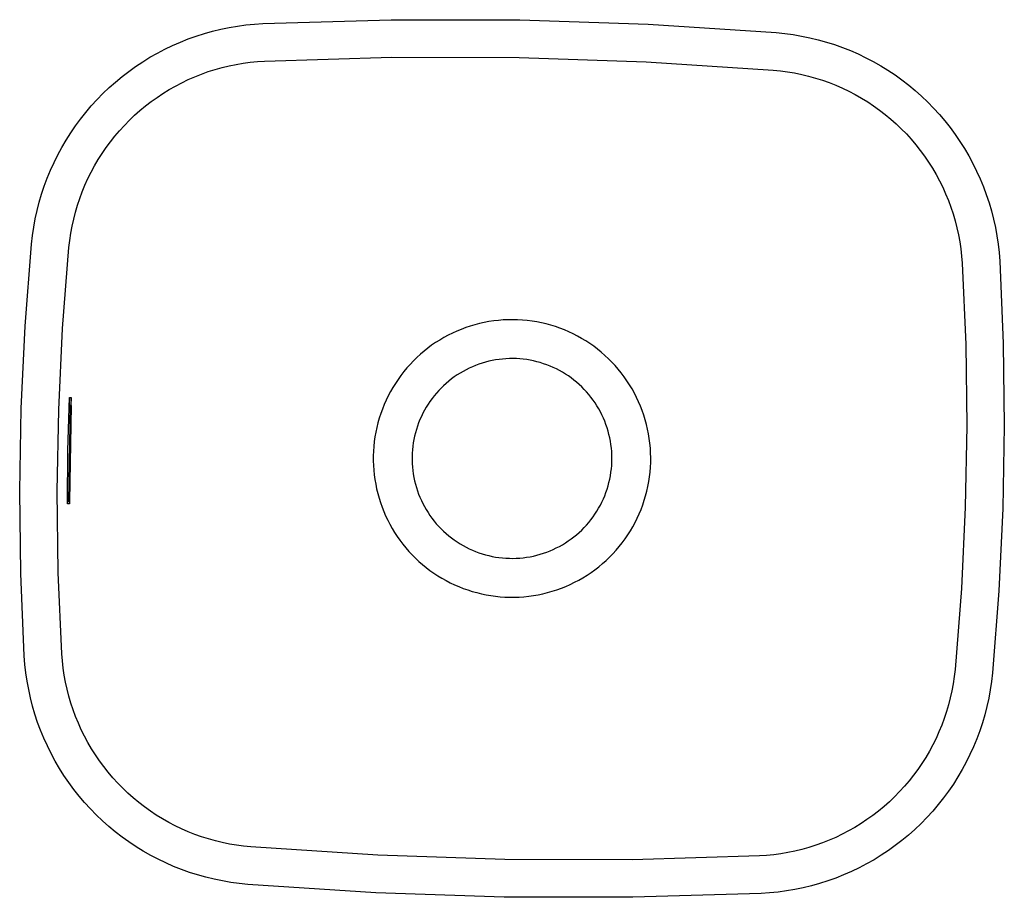
# Model space of a CAD drawing. Units: millimetres. Extents: x -547 to 585, y -521 to 316.
# Drawn here: x 141 to 585, y -521 to -126 of the extents above; entities that cross this region are included whole.
import ezdxf

# ---------------------------------------------------------------- set-up
doc = ezdxf.new("R2010")
doc.units = ezdxf.units.MM
doc.header["$MEASUREMENT"] = 0
doc.layers.add('Default', color=7, linetype='Continuous', true_color=0x000000)

msp = doc.modelspace()

# ---------------------------------------------------------------- linework, layer by layer
at = {"layer": 'Default', "color": 7, "true_color": 0xffffff}
for p, q in [((239.12, -128.8), (242.92, -128.3)), ((242.92, -128.3), (246.73, -127.92)), ((246.73, -127.92), (250.55, -127.68)), ((250.55, -127.68), (308.39, -125.94)), ((308.39, -125.94), (366.25, -126.04)), ((366.25, -126.04), (424.08, -127.98)), ((424.08, -127.98), (481.82, -131.76)), ((220.54, -133.31), (224.19, -132.15)), ((224.19, -132.15), (227.88, -131.12)), ((227.88, -131.12), (231.6, -130.22)), ((231.6, -130.22), (235.35, -129.45)), ((235.35, -129.45), (239.12, -128.8)), ((481.82, -131.76), (485.63, -132.13)), ((485.63, -132.13), (489.43, -132.64)), ((489.43, -132.64), (493.2, -133.29)), ((209.87, -137.54), (213.38, -136.01)), ((213.38, -136.01), (216.93, -134.6)), ((216.93, -134.6), (220.54, -133.31)), ((493.2, -133.29), (496.95, -134.06)), ((496.95, -134.06), (500.67, -134.96)), ((500.67, -134.96), (504.36, -136)), ((504.36, -136), (508.01, -137.16)), ((508.01, -137.16), (511.61, -138.45)), ((199.7, -142.87), (203.02, -140.98)), ((203.02, -140.98), (206.42, -139.2)), ((206.42, -139.2), (209.87, -137.54)), ((511.61, -138.45), (515.17, -139.86)), ((515.17, -139.86), (518.68, -141.39)), ((518.68, -141.39), (522.13, -143.05)), ((193.25, -147), (196.44, -144.88)), ((196.44, -144.88), (199.7, -142.87)), ((235.3, -146.74), (238.47, -146.08)), ((238.47, -146.08), (241.66, -145.54)), ((241.66, -145.54), (244.87, -145.11)), ((244.87, -145.11), (248.1, -144.79)), ((248.1, -144.79), (251.33, -144.59)), ((251.33, -144.59), (308.63, -142.86)), ((308.63, -142.86), (365.95, -142.96)), ((365.95, -142.96), (423.25, -144.89)), ((423.25, -144.89), (480.45, -148.63)), ((522.13, -143.05), (525.52, -144.83)), ((525.52, -144.83), (528.85, -146.72)), ((187.1, -151.57), (190.14, -149.23)), ((190.14, -149.23), (193.25, -147)), ((219.89, -151.63), (222.9, -150.44)), ((222.9, -150.44), (225.95, -149.35)), ((225.95, -149.35), (229.04, -148.37)), ((229.04, -148.37), (232.15, -147.5)), ((232.15, -147.5), (235.3, -146.74)), ((480.45, -148.63), (483.67, -148.95)), ((483.67, -148.95), (486.88, -149.38)), ((486.88, -149.38), (490.07, -149.92)), ((490.07, -149.92), (493.25, -150.58)), ((493.25, -150.58), (496.39, -151.34)), ((528.85, -146.72), (532.11, -148.73)), ((532.11, -148.73), (535.3, -150.85)), ((181.29, -156.55), (184.16, -154.01)), ((184.16, -154.01), (187.1, -151.57)), ((211.14, -155.83), (214, -154.33)), ((214, -154.33), (216.92, -152.93)), ((216.92, -152.93), (219.89, -151.63)), ((496.39, -151.34), (499.51, -152.21)), ((499.51, -152.21), (502.59, -153.2)), ((502.59, -153.2), (505.64, -154.28)), ((505.64, -154.28), (508.65, -155.48)), ((535.3, -150.85), (538.41, -153.09)), ((538.41, -153.09), (541.44, -155.42)), ((175.84, -161.93), (178.52, -159.19)), ((178.52, -159.19), (181.29, -156.55)), ((202.87, -160.93), (205.56, -159.13)), ((205.56, -159.13), (208.32, -157.43)), ((208.32, -157.43), (211.14, -155.83)), ((508.65, -155.48), (511.62, -156.78)), ((511.62, -156.78), (514.54, -158.18)), ((514.54, -158.18), (517.41, -159.68)), ((541.44, -155.42), (544.39, -157.87)), ((544.39, -157.87), (547.25, -160.41)), ((173.26, -164.76), (175.84, -161.93)), ((197.67, -164.79), (200.24, -162.81)), ((200.24, -162.81), (202.87, -160.93)), ((517.41, -159.68), (520.22, -161.29)), ((520.22, -161.29), (522.98, -162.98)), ((522.98, -162.98), (525.67, -164.78)), ((547.25, -160.41), (550.02, -163.06)), ((550.02, -163.06), (552.69, -165.79)), ((168.41, -170.68), (170.78, -167.68)), ((170.78, -167.68), (173.26, -164.76)), ((192.76, -169.01), (195.18, -166.85)), ((195.18, -166.85), (197.67, -164.79)), ((525.67, -164.78), (528.3, -166.67)), ((528.3, -166.67), (530.87, -168.64)), ((552.69, -165.79), (555.27, -168.62)), ((166.14, -173.76), (168.41, -170.68)), ((188.15, -173.55), (190.41, -171.24)), ((190.41, -171.24), (192.76, -169.01)), ((530.87, -168.64), (533.36, -170.71)), ((533.36, -170.71), (535.78, -172.86)), ((535.78, -172.86), (538.12, -175.1)), ((555.27, -168.62), (557.75, -171.54)), ((557.75, -171.54), (560.13, -174.54)), ((161.93, -180.15), (163.98, -176.92)), ((163.98, -176.92), (166.14, -173.76)), ((183.87, -178.41), (185.97, -175.95)), ((185.97, -175.95), (188.15, -173.55)), ((538.12, -175.1), (540.39, -177.41)), ((560.13, -174.54), (562.4, -177.63)), ((159.99, -183.46), (161.93, -180.15)), ((179.94, -183.56), (181.86, -180.95)), ((181.86, -180.95), (183.87, -178.41)), ((540.39, -177.41), (542.57, -179.81)), ((542.57, -179.81), (544.66, -182.27)), ((562.4, -177.63), (564.56, -180.79)), ((564.56, -180.79), (566.61, -184.02)), ((158.17, -186.83), (159.99, -183.46)), ((176.38, -188.97), (178.11, -186.23)), ((178.11, -186.23), (179.94, -183.56)), ((544.66, -182.27), (546.67, -184.81)), ((546.67, -184.81), (548.59, -187.42)), ((566.61, -184.02), (568.54, -187.33)), ((154.89, -193.74), (156.47, -190.26)), ((156.47, -190.26), (158.17, -186.83)), ((174.74, -191.76), (176.38, -188.97)), ((548.59, -187.42), (550.42, -190.09)), ((550.42, -190.09), (552.15, -192.83)), ((568.54, -187.33), (570.36, -190.7)), ((570.36, -190.7), (572.06, -194.13)), ((153.43, -197.28), (154.89, -193.74)), ((171.77, -197.51), (173.2, -194.61)), ((173.2, -194.61), (174.74, -191.76)), ((552.15, -192.83), (553.79, -195.62)), ((572.06, -194.13), (573.64, -197.62)), ((152.1, -200.87), (153.43, -197.28)), ((170.43, -200.46), (171.77, -197.51)), ((553.79, -195.62), (555.32, -198.47)), ((555.32, -198.47), (556.76, -201.37)), ((573.64, -197.62), (575.09, -201.16)), ((150.89, -204.51), (152.1, -200.87)), ((168.07, -206.49), (169.2, -203.45)), ((169.2, -203.45), (170.43, -200.46)), ((556.76, -201.37), (558.1, -204.32)), ((575.09, -201.16), (576.42, -204.75)), ((148.86, -211.89), (149.81, -208.18)), ((149.81, -208.18), (150.89, -204.51)), ((167.05, -209.56), (168.07, -206.49)), ((558.1, -204.32), (559.33, -207.32)), ((559.33, -207.32), (560.45, -210.35)), ((576.42, -204.75), (577.63, -208.38)), ((577.63, -208.38), (578.71, -212.05)), ((148.04, -215.63), (148.86, -211.89)), ((165.33, -215.8), (166.14, -212.67)), ((166.14, -212.67), (167.05, -209.56)), ((560.45, -210.35), (561.47, -213.43)), ((578.71, -212.05), (579.66, -215.76)), ((147.35, -219.4), (148.04, -215.63)), ((164.64, -218.97), (165.33, -215.8)), ((561.47, -213.43), (562.38, -216.54)), ((562.38, -216.54), (563.19, -219.67)), ((579.66, -215.76), (580.48, -219.5)), ((146.8, -223.18), (147.35, -219.4)), ((164.06, -222.15), (164.64, -218.97)), ((563.19, -219.67), (563.88, -222.83)), ((580.48, -219.5), (581.16, -223.27)), ((146.37, -226.99), (146.8, -223.18)), ((163.22, -228.57), (163.58, -225.36)), ((163.58, -225.36), (164.06, -222.15)), ((563.88, -222.83), (564.46, -226.02)), ((564.46, -226.02), (564.93, -229.22)), ((581.16, -223.27), (581.72, -227.06)), ((143.46, -264.02), (146.37, -226.99)), ((160.35, -265.09), (163.22, -228.57)), ((564.93, -229.22), (565.29, -232.44)), ((581.72, -227.06), (582.14, -230.86)), ((565.29, -232.44), (565.54, -235.67)), ((582.14, -230.86), (582.43, -234.68)), ((582.43, -234.68), (584.04, -271.8)), ((565.54, -235.67), (567.12, -272.27)), ((354.51, -261.63), (352.37, -261.96)), ((356.66, -261.39), (354.51, -261.63)), ((358.82, -261.21), (356.66, -261.39)), ((360.98, -261.11), (358.82, -261.21)), ((363.15, -261.09), (360.98, -261.11)), ((365.31, -261.14), (363.15, -261.09)), ((367.48, -261.26), (365.31, -261.14)), ((369.63, -261.47), (367.48, -261.26)), ((371.78, -261.74), (369.63, -261.47)), ((141.67, -301.13), (143.46, -264.02)), ((158.59, -301.69), (160.35, -265.09)), ((339.87, -265.43), (337.87, -266.26)), ((341.9, -264.67), (339.87, -265.43)), ((343.95, -263.99), (341.9, -264.67)), ((346.03, -263.37), (343.95, -263.99)), ((348.13, -262.83), (346.03, -263.37)), ((350.24, -262.36), (348.13, -262.83)), ((352.37, -261.96), (350.24, -262.36)), ((373.92, -262.09), (371.78, -261.74)), ((376.04, -262.51), (373.92, -262.09)), ((378.15, -263.01), (376.04, -262.51)), ((380.24, -263.58), (378.15, -263.01)), ((382.31, -264.22), (380.24, -263.58)), ((384.35, -264.93), (382.31, -264.22)), ((386.37, -265.71), (384.35, -264.93)), ((388.36, -266.57), (386.37, -265.71)), ((330.19, -270.25), (328.36, -271.41)), ((332.06, -269.15), (330.19, -270.25)), ((333.96, -268.12), (332.06, -269.15)), ((335.9, -267.16), (333.96, -268.12)), ((337.87, -266.26), (335.9, -267.16)), ((390.32, -267.49), (388.36, -266.57)), ((392.25, -268.48), (390.32, -267.49)), ((394.14, -269.53), (392.25, -268.48)), ((395.99, -270.65), (394.14, -269.53)), ((324.83, -273.92), (323.13, -275.26)), ((326.57, -272.63), (324.83, -273.92)), ((328.36, -271.41), (326.57, -272.63)), ((397.81, -271.83), (395.99, -270.65)), ((399.58, -273.08), (397.81, -271.83)), ((401.31, -274.38), (399.58, -273.08)), ((402.99, -275.75), (401.31, -274.38)), ((567.12, -272.27), (567.59, -308.9)), ((584.04, -271.8), (584.52, -308.94)), ((319.88, -278.12), (318.33, -279.63)), ((321.48, -276.66), (319.88, -278.12)), ((323.13, -275.26), (321.48, -276.66)), ((355.39, -279.19), (353.86, -279.47)), ((356.94, -278.96), (355.39, -279.19)), ((358.49, -278.79), (356.94, -278.96)), ((360.05, -278.66), (358.49, -278.79)), ((361.61, -278.6), (360.05, -278.66)), ((363.17, -278.58), (361.61, -278.6)), ((364.73, -278.62), (363.17, -278.58)), ((366.29, -278.72), (364.73, -278.62)), ((367.85, -278.87), (366.29, -278.72)), ((369.4, -279.07), (367.85, -278.87)), ((370.94, -279.33), (369.4, -279.07)), ((372.47, -279.64), (370.94, -279.33)), ((404.62, -277.17), (402.99, -275.75)), ((406.2, -278.65), (404.62, -277.17)), ((407.73, -280.18), (406.2, -278.65)), ((315.4, -282.82), (314.01, -284.48)), ((316.84, -281.2), (315.4, -282.82)), ((318.33, -279.63), (316.84, -281.2)), ((342.1, -283.61), (340.73, -284.35)), ((343.5, -282.91), (342.1, -283.61)), ((344.93, -282.27), (343.5, -282.91)), ((346.37, -281.67), (344.93, -282.27)), ((347.84, -281.13), (346.37, -281.67)), ((349.32, -280.64), (347.84, -281.13)), ((350.82, -280.2), (349.32, -280.64)), ((352.33, -279.81), (350.82, -280.2)), ((353.86, -279.47), (352.33, -279.81)), ((373.99, -280), (372.47, -279.64)), ((375.49, -280.42), (373.99, -280)), ((376.98, -280.89), (375.49, -280.42)), ((378.46, -281.41), (376.98, -280.89)), ((379.91, -281.97), (378.46, -281.41)), ((381.35, -282.59), (379.91, -281.97)), ((382.76, -283.26), (381.35, -282.59)), ((384.14, -283.98), (382.76, -283.26)), ((409.21, -281.76), (407.73, -280.18)), ((410.63, -283.4), (409.21, -281.76)), ((412, -285.08), (410.63, -283.4)), ((311.42, -287.95), (310.22, -289.75)), ((312.69, -286.2), (311.42, -287.95)), ((314.01, -284.48), (312.69, -286.2)), ((335.51, -287.78), (334.28, -288.74)), ((336.77, -286.85), (335.51, -287.78)), ((338.06, -285.97), (336.77, -286.85)), ((339.38, -285.14), (338.06, -285.97)), ((340.73, -284.35), (339.38, -285.14)), ((385.51, -284.75), (384.14, -283.98)), ((386.84, -285.56), (385.51, -284.75)), ((388.15, -286.42), (386.84, -285.56)), ((389.42, -287.32), (388.15, -286.42)), ((390.66, -288.27), (389.42, -287.32)), ((391.87, -289.26), (390.66, -288.27)), ((413.3, -286.81), (412, -285.08)), ((414.54, -288.58), (413.3, -286.81)), ((309.08, -291.59), (308, -293.47)), ((310.22, -289.75), (309.08, -291.59)), ((330.82, -291.89), (329.74, -293.02)), ((331.94, -290.8), (330.82, -291.89)), ((333.09, -289.75), (331.94, -290.8)), ((334.28, -288.74), (333.09, -289.75)), ((393.05, -290.29), (391.87, -289.26)), ((394.18, -291.36), (393.05, -290.29)), ((395.28, -292.47), (394.18, -291.36)), ((396.34, -293.62), (395.28, -292.47)), ((415.73, -290.4), (414.54, -288.58)), ((416.84, -292.25), (415.73, -290.4)), ((417.9, -294.14), (416.84, -292.25)), ((162.75, -320.07), (163.41, -296.06)), ((163.41, -296.06), (164.25, -296.06)), ((163.42, -299.74), (163.55, -296.06)), ((164.25, -296.06), (164.11, -299.75)), ((306.99, -295.39), (306.05, -297.34)), ((308, -293.47), (306.99, -295.39)), ((326.74, -296.62), (325.82, -297.89)), ((327.69, -295.39), (326.74, -296.62)), ((328.69, -294.19), (327.69, -295.39)), ((329.74, -293.02), (328.69, -294.19)), ((397.36, -294.8), (396.34, -293.62)), ((398.34, -296.02), (397.36, -294.8)), ((399.28, -297.27), (398.34, -296.02)), ((418.88, -296.07), (417.9, -294.14)), ((419.8, -298.03), (418.88, -296.07)), ((141.01, -338.27), (141.67, -301.13)), ((163.08, -342.77), (163.83, -299.75)), ((164.28, -299.75), (163.28, -299.74)), ((163.3, -299.74), (163.32, -298.46)), ((163.53, -342.78), (164.28, -299.75)), ((304.37, -301.33), (303.63, -303.36)), ((305.17, -299.32), (304.37, -301.33)), ((306.05, -297.34), (305.17, -299.32)), ((324.13, -300.51), (323.35, -301.87)), ((324.95, -299.19), (324.13, -300.51)), ((325.82, -297.89), (324.95, -299.19)), ((400.17, -298.55), (399.28, -297.27)), ((401.01, -299.87), (400.17, -298.55)), ((401.81, -301.21), (401.01, -299.87)), ((402.57, -302.58), (401.81, -301.21)), ((420.66, -300.02), (419.8, -298.03)), ((421.44, -302.04), (420.66, -300.02)), ((157.94, -338.32), (158.59, -301.69)), ((302.96, -305.43), (302.37, -307.51)), ((303.63, -303.36), (302.96, -305.43)), ((321.94, -304.65), (321.31, -306.08)), ((322.62, -303.25), (321.94, -304.65)), ((323.35, -301.87), (322.62, -303.25)), ((403.27, -303.97), (402.57, -302.58)), ((403.93, -305.39), (403.27, -303.97)), ((404.54, -306.83), (403.93, -305.39)), ((422.15, -304.09), (421.44, -302.04)), ((422.79, -306.16), (422.15, -304.09)), ((301.85, -309.61), (301.4, -311.73)), ((302.37, -307.51), (301.85, -309.61)), ((320.19, -309), (319.71, -310.49)), ((320.72, -307.53), (320.19, -309)), ((321.31, -306.08), (320.72, -307.53)), ((405.09, -308.29), (404.54, -306.83)), ((405.6, -309.76), (405.09, -308.29)), ((406.05, -311.26), (405.6, -309.76)), ((423.36, -308.24), (422.79, -306.16)), ((423.85, -310.35), (423.36, -308.24)), ((424.27, -312.48), (423.85, -310.35)), ((567.59, -308.9), (566.94, -345.53)), ((584.52, -308.94), (583.86, -346.09)), ((301.03, -313.86), (300.73, -316.01)), ((301.4, -311.73), (301.03, -313.86)), ((318.91, -313.51), (318.58, -315.03)), ((319.28, -311.99), (318.91, -313.51)), ((319.71, -310.49), (319.28, -311.99)), ((406.45, -312.77), (406.05, -311.26)), ((406.8, -314.29), (406.45, -312.77)), ((407.1, -315.83), (406.8, -314.29)), ((424.62, -314.61), (424.27, -312.48)), ((424.89, -316.76), (424.62, -314.61)), ((300.5, -318.16), (300.35, -320.32)), ((300.73, -316.01), (300.5, -318.16)), ((318.1, -318.12), (317.93, -319.67)), ((318.31, -316.57), (318.1, -318.12)), ((318.58, -315.03), (318.31, -316.57)), ((407.34, -317.37), (407.1, -315.83)), ((407.53, -318.92), (407.34, -317.37)), ((407.66, -320.48), (407.53, -318.92)), ((425.09, -318.92), (424.89, -316.76)), ((425.22, -321.08), (425.09, -318.92)), ((162.56, -344.09), (162.75, -320.07)), ((300.35, -320.32), (300.28, -322.48)), ((300.28, -322.48), (300.28, -324.62)), ((317.83, -321.23), (317.77, -322.79)), ((317.77, -322.79), (317.77, -324.36)), ((317.93, -319.67), (317.83, -321.23)), ((407.75, -322.04), (407.66, -320.48)), ((407.74, -325.16), (407.77, -323.6)), ((407.77, -323.6), (407.75, -322.04)), ((425.27, -323.25), (425.22, -321.08)), ((425.24, -325.41), (425.27, -323.25)), ((300.28, -324.62), (300.35, -326.75)), ((300.35, -326.75), (300.49, -328.88)), ((317.77, -324.36), (317.82, -325.92)), ((317.82, -325.92), (317.93, -327.47)), ((317.93, -327.47), (318.09, -329.03)), ((407.53, -328.28), (407.66, -326.72)), ((407.66, -326.72), (407.74, -325.16)), ((424.97, -329.73), (425.14, -327.57)), ((425.14, -327.57), (425.24, -325.41)), ((300.49, -328.88), (300.71, -331)), ((300.71, -331), (301, -333.12)), ((318.09, -329.03), (318.31, -330.58)), ((318.31, -330.58), (318.58, -332.11)), ((318.58, -332.11), (318.9, -333.64)), ((406.8, -332.9), (407.09, -331.37)), ((407.09, -331.37), (407.34, -329.83)), ((407.34, -329.83), (407.53, -328.28)), ((424.39, -334.02), (424.72, -331.88)), ((424.72, -331.88), (424.97, -329.73)), ((301, -333.12), (301.36, -335.22)), ((301.36, -335.22), (301.79, -337.31)), ((318.9, -333.64), (319.28, -335.16)), ((319.28, -335.16), (319.71, -336.66)), ((319.71, -336.66), (320.18, -338.15)), ((405.59, -337.43), (406.04, -335.94)), ((406.04, -335.94), (406.45, -334.43)), ((406.45, -334.43), (406.8, -332.9)), ((423.52, -338.27), (423.99, -336.15)), ((423.99, -336.15), (424.39, -334.02)), ((141.49, -375.42), (141.01, -338.27)), ((158.41, -374.95), (157.94, -338.32)), ((301.79, -337.31), (302.3, -339.39)), ((302.3, -339.39), (302.87, -341.44)), ((302.87, -341.44), (303.52, -343.48)), ((320.18, -338.15), (320.72, -339.62)), ((320.72, -339.62), (321.3, -341.07)), ((321.3, -341.07), (321.93, -342.5)), ((403.92, -341.81), (404.53, -340.37)), ((404.53, -340.37), (405.08, -338.91)), ((405.08, -338.91), (405.59, -337.43)), ((422.36, -342.44), (422.97, -340.36)), ((422.97, -340.36), (423.52, -338.27)), ((162.56, -342.76), (163.08, -342.77)), ((163.4, -344.09), (162.56, -344.09)), ((162.7, -344.09), (162.7, -342.77)), ((163.08, -342.77), (163.53, -342.78)), ((163.4, -342.78), (163.4, -344.09)), ((303.52, -343.48), (304.23, -345.49)), ((304.23, -345.49), (305.01, -347.47)), ((321.93, -342.5), (322.61, -343.9)), ((322.61, -343.9), (323.34, -345.28)), ((323.34, -345.28), (324.12, -346.64)), ((401.8, -345.99), (402.56, -344.62)), ((402.56, -344.62), (403.26, -343.22)), ((403.26, -343.22), (403.92, -341.81)), ((420.91, -346.52), (421.67, -344.49)), ((421.67, -344.49), (422.36, -342.44)), ((566.94, -345.53), (565.18, -382.12)), ((305.01, -347.47), (305.86, -349.43)), ((305.86, -349.43), (306.78, -351.36)), ((324.12, -346.64), (324.94, -347.97)), ((324.94, -347.97), (325.81, -349.26)), ((325.81, -349.26), (326.72, -350.53)), ((398.33, -351.17), (399.26, -349.92)), ((399.26, -349.92), (400.15, -348.64)), ((400.15, -348.64), (401, -347.33)), ((401, -347.33), (401.8, -345.99)), ((419.18, -350.49), (420.08, -348.52)), ((420.08, -348.52), (420.91, -346.52)), ((583.86, -346.09), (582.08, -383.19)), ((306.78, -351.36), (307.76, -353.25)), ((307.76, -353.25), (308.8, -355.11)), ((326.72, -350.53), (327.68, -351.77)), ((327.68, -351.77), (328.68, -352.97)), ((328.68, -352.97), (329.72, -354.13)), ((329.72, -354.13), (330.8, -355.26)), ((394.17, -355.83), (395.27, -354.72)), ((395.27, -354.72), (396.33, -353.57)), ((396.33, -353.57), (397.35, -352.39)), ((397.35, -352.39), (398.33, -351.17)), ((416.09, -356.2), (417.18, -354.33)), ((417.18, -354.33), (418.22, -352.43)), ((418.22, -352.43), (419.18, -350.49)), ((308.8, -355.11), (309.91, -356.94)), ((309.91, -356.94), (311.08, -358.72)), ((311.08, -358.72), (312.31, -360.47)), ((330.8, -355.26), (331.92, -356.35)), ((331.92, -356.35), (333.07, -357.4)), ((333.07, -357.4), (334.26, -358.41)), ((334.26, -358.41), (335.49, -359.38)), ((389.4, -359.86), (390.64, -358.92)), ((390.64, -358.92), (391.85, -357.93)), ((391.85, -357.93), (393.03, -356.9)), ((393.03, -356.9), (394.17, -355.83)), ((413.7, -359.81), (414.92, -358.03)), ((414.92, -358.03), (416.09, -356.2)), ((312.31, -360.47), (313.6, -362.17)), ((313.6, -362.17), (314.94, -363.83)), ((335.49, -359.38), (336.75, -360.31)), ((336.75, -360.31), (338.04, -361.19)), ((338.04, -361.19), (339.36, -362.02)), ((339.36, -362.02), (340.71, -362.81)), ((340.71, -362.81), (342.08, -363.55)), ((342.08, -363.55), (343.48, -364.25)), ((382.73, -363.92), (384.12, -363.2)), ((384.12, -363.2), (385.48, -362.44)), ((385.48, -362.44), (386.82, -361.62)), ((386.82, -361.62), (388.13, -360.77)), ((388.13, -360.77), (389.4, -359.86)), ((409.67, -364.9), (411.07, -363.25)), ((411.07, -363.25), (412.41, -361.55)), ((412.41, -361.55), (413.7, -359.81)), ((314.94, -363.83), (316.35, -365.43)), ((316.35, -365.43), (317.8, -367)), ((317.8, -367), (319.31, -368.5)), ((343.48, -364.25), (344.91, -364.89)), ((344.91, -364.89), (346.35, -365.49)), ((346.35, -365.49), (347.81, -366.03)), ((347.81, -366.03), (349.3, -366.53)), ((349.3, -366.53), (350.79, -366.97)), ((350.79, -366.97), (352.31, -367.36)), ((352.31, -367.36), (353.83, -367.69)), ((353.83, -367.69), (355.37, -367.98)), ((355.37, -367.98), (356.91, -368.21)), ((367.82, -368.31), (369.37, -368.1)), ((369.37, -368.1), (370.91, -367.85)), ((370.91, -367.85), (372.44, -367.54)), ((372.44, -367.54), (373.96, -367.18)), ((373.96, -367.18), (375.47, -366.76)), ((375.47, -366.76), (376.96, -366.29)), ((376.96, -366.29), (378.43, -365.78)), ((378.43, -365.78), (379.89, -365.21)), ((379.89, -365.21), (381.32, -364.59)), ((381.32, -364.59), (382.73, -363.92)), ((405.13, -369.54), (406.69, -368.05)), ((406.69, -368.05), (408.21, -366.5)), ((408.21, -366.5), (409.67, -364.9)), ((319.31, -368.5), (320.87, -369.96)), ((320.87, -369.96), (322.48, -371.37)), ((322.48, -371.37), (324.13, -372.71)), ((356.91, -368.21), (358.47, -368.38)), ((358.47, -368.38), (360.02, -368.51)), ((360.02, -368.51), (361.58, -368.57)), ((361.58, -368.57), (363.15, -368.59)), ((363.15, -368.59), (364.71, -368.55)), ((364.71, -368.55), (366.27, -368.45)), ((366.27, -368.45), (367.82, -368.31)), ((400.13, -373.69), (401.84, -372.37)), ((401.84, -372.37), (403.51, -370.98)), ((403.51, -370.98), (405.13, -369.54)), ((143.1, -412.54), (141.49, -375.42)), ((160, -411.55), (158.41, -374.95)), ((324.13, -372.71), (325.83, -374)), ((325.83, -374), (327.57, -375.24)), ((327.57, -375.24), (329.36, -376.41)), ((329.36, -376.41), (331.18, -377.52)), ((394.73, -377.3), (396.57, -376.16)), ((396.57, -376.16), (398.37, -374.96)), ((398.37, -374.96), (400.13, -373.69)), ((331.18, -377.52), (333.04, -378.56)), ((333.04, -378.56), (334.93, -379.55)), ((334.93, -379.55), (336.86, -380.46)), ((336.86, -380.46), (338.82, -381.32)), ((338.82, -381.32), (340.8, -382.1)), ((384.99, -382), (387, -381.2)), ((387, -381.2), (388.98, -380.32)), ((388.98, -380.32), (390.93, -379.38)), ((390.93, -379.38), (392.85, -378.37)), ((392.85, -378.37), (394.73, -377.3)), ((340.8, -382.1), (342.81, -382.82)), ((342.81, -382.82), (344.85, -383.46)), ((344.85, -383.46), (346.9, -384.04)), ((346.9, -384.04), (348.97, -384.55)), ((348.97, -384.55), (351.06, -384.98)), ((351.06, -384.98), (353.17, -385.35)), ((353.17, -385.35), (355.28, -385.64)), ((355.28, -385.64), (357.4, -385.86)), ((368.16, -385.85), (370.31, -385.63)), ((370.31, -385.63), (372.45, -385.33)), ((372.45, -385.33), (374.59, -384.96)), ((374.59, -384.96), (376.71, -384.51)), ((376.71, -384.51), (378.81, -383.99)), ((378.81, -383.99), (380.89, -383.4)), ((380.89, -383.4), (382.95, -382.74)), ((382.95, -382.74), (384.99, -382)), ((565.18, -382.12), (562.31, -418.64)), ((582.08, -383.19), (579.16, -420.23)), ((357.4, -385.86), (359.53, -386)), ((359.53, -386), (361.67, -386.08)), ((361.67, -386.08), (363.83, -386.08)), ((363.83, -386.08), (366, -386)), ((366, -386), (368.16, -385.85)), ((160.24, -414.77), (160, -411.55)), ((143.39, -416.35), (143.1, -412.54)), ((143.81, -420.16), (143.39, -416.35)), ((160.6, -417.99), (160.24, -414.77)), ((144.37, -423.95), (143.81, -420.16)), ((161.07, -421.2), (160.6, -417.99)), ((161.65, -424.38), (161.07, -421.2)), ((562.31, -418.64), (561.95, -421.86)), ((579.16, -420.23), (578.74, -424.03)), ((145.06, -427.71), (144.37, -423.95)), ((162.35, -427.54), (161.65, -424.38)), ((561.48, -425.06), (560.89, -428.25)), ((561.95, -421.86), (561.48, -425.06)), ((578.74, -424.03), (578.18, -427.82)), ((145.88, -431.45), (145.06, -427.71)), ((163.15, -430.68), (162.35, -427.54)), ((560.89, -428.25), (560.2, -431.41)), ((578.18, -427.82), (577.49, -431.59)), ((146.82, -435.16), (145.88, -431.45)), ((164.06, -433.79), (163.15, -430.68)), ((165.08, -436.86), (164.06, -433.79)), ((559.4, -434.55), (558.48, -437.65)), ((560.2, -431.41), (559.4, -434.55)), ((577.49, -431.59), (576.67, -435.33)), ((147.9, -438.84), (146.82, -435.16)), ((149.11, -442.47), (147.9, -438.84)), ((166.2, -439.9), (165.08, -436.86)), ((558.48, -437.65), (557.46, -440.73)), ((575.72, -439.04), (574.64, -442.71)), ((576.67, -435.33), (575.72, -439.04)), ((150.44, -446.06), (149.11, -442.47)), ((167.44, -442.89), (166.2, -439.9)), ((168.77, -445.84), (167.44, -442.89)), ((557.46, -440.73), (556.34, -443.76)), ((574.64, -442.71), (573.43, -446.34)), ((151.9, -449.6), (150.44, -446.06)), ((170.21, -448.74), (168.77, -445.84)), ((555.1, -446.76), (553.77, -449.71)), ((556.34, -443.76), (555.1, -446.76)), ((573.43, -446.34), (572.1, -449.93)), ((153.47, -453.09), (151.9, -449.6)), ((171.75, -451.59), (170.21, -448.74)), ((173.38, -454.39), (171.75, -451.59)), ((553.77, -449.71), (552.33, -452.61)), ((572.1, -449.93), (570.64, -453.47)), ((155.17, -456.52), (153.47, -453.09)), ((156.99, -459.89), (155.17, -456.52)), ((175.11, -457.12), (173.38, -454.39)), ((550.79, -455.46), (549.15, -458.25)), ((552.33, -452.61), (550.79, -455.46)), ((570.64, -453.47), (569.06, -456.96)), ((158.93, -463.19), (156.99, -459.89)), ((176.94, -459.8), (175.11, -457.12)), ((178.86, -462.4), (176.94, -459.8)), ((547.42, -460.98), (545.59, -463.66)), ((549.15, -458.25), (547.42, -460.98)), ((567.36, -460.39), (565.54, -463.76)), ((569.06, -456.96), (567.36, -460.39)), ((160.97, -466.43), (158.93, -463.19)), ((180.87, -464.94), (178.86, -462.4)), ((182.97, -467.41), (180.87, -464.94)), ((545.59, -463.66), (543.67, -466.26)), ((565.54, -463.76), (563.61, -467.06)), ((163.14, -469.59), (160.97, -466.43)), ((165.4, -472.67), (163.14, -469.59)), ((185.15, -469.8), (182.97, -467.41)), ((187.41, -472.12), (185.15, -469.8)), ((541.66, -468.8), (539.56, -471.27)), ((543.67, -466.26), (541.66, -468.8)), ((563.61, -467.06), (561.56, -470.3)), ((167.78, -475.68), (165.4, -472.67)), ((189.75, -474.35), (187.41, -472.12)), ((192.17, -476.51), (189.75, -474.35)), ((537.38, -473.66), (535.12, -475.98)), ((539.56, -471.27), (537.38, -473.66)), ((559.4, -473.46), (557.12, -476.54)), ((561.56, -470.3), (559.4, -473.46)), ((170.26, -478.59), (167.78, -475.68)), ((172.84, -481.42), (170.26, -478.59)), ((194.67, -478.57), (192.17, -476.51)), ((197.23, -480.55), (194.67, -478.57)), ((532.77, -478.21), (530.35, -480.36)), ((535.12, -475.98), (532.77, -478.21)), ((557.12, -476.54), (554.75, -479.54)), ((175.51, -484.16), (172.84, -481.42)), ((199.86, -482.44), (197.23, -480.55)), ((202.56, -484.23), (199.86, -482.44)), ((527.86, -482.43), (525.3, -484.4)), ((530.35, -480.36), (527.86, -482.43)), ((552.27, -482.46), (549.69, -485.29)), ((554.75, -479.54), (552.27, -482.46)), ((178.28, -486.8), (175.51, -484.16)), ((181.15, -489.35), (178.28, -486.8)), ((205.31, -485.93), (202.56, -484.23)), ((208.13, -487.53), (205.31, -485.93)), ((210.99, -489.04), (208.13, -487.53)), ((522.66, -486.29), (519.97, -488.08)), ((525.3, -484.4), (522.66, -486.29)), ((549.69, -485.29), (547.01, -488.02)), ((184.09, -491.79), (181.15, -489.35)), ((187.13, -494.13), (184.09, -491.79)), ((213.91, -490.44), (210.99, -489.04)), ((216.88, -491.74), (213.91, -490.44)), ((219.89, -492.93), (216.88, -491.74)), ((514.4, -491.38), (511.53, -492.88)), ((517.21, -489.78), (514.4, -491.38)), ((519.97, -488.08), (517.21, -489.78)), ((544.24, -490.67), (541.38, -493.21)), ((547.01, -488.02), (544.24, -490.67)), ((190.24, -496.36), (187.13, -494.13)), ((193.42, -498.48), (190.24, -496.36)), ((222.94, -494.02), (219.89, -492.93)), ((226.02, -495), (222.94, -494.02)), ((229.14, -495.88), (226.02, -495)), ((232.29, -496.64), (229.14, -495.88)), ((235.46, -497.29), (232.29, -496.64)), ((505.64, -495.58), (502.63, -496.78)), ((508.61, -494.28), (505.64, -495.58)), ((511.53, -492.88), (508.61, -494.28)), ((538.43, -495.65), (535.4, -497.99)), ((541.38, -493.21), (538.43, -495.65)), ((196.68, -500.49), (193.42, -498.48)), ((200.01, -502.39), (196.68, -500.49)), ((238.65, -497.84), (235.46, -497.29)), ((241.86, -498.27), (238.65, -497.84)), ((245.08, -498.59), (241.86, -498.27)), ((302.29, -502.33), (245.08, -498.59)), ((487.06, -501.13), (483.87, -501.68)), ((490.23, -500.48), (487.06, -501.13)), ((493.38, -499.72), (490.23, -500.48)), ((496.5, -498.85), (493.38, -499.72)), ((499.58, -497.86), (496.5, -498.85)), ((502.63, -496.78), (499.58, -497.86)), ((532.28, -500.22), (529.1, -502.34)), ((535.4, -497.99), (532.28, -500.22)), ((203.4, -504.16), (200.01, -502.39)), ((206.85, -505.82), (203.4, -504.16)), ((359.58, -504.25), (302.29, -502.33)), ((416.91, -504.35), (359.58, -504.25)), ((474.21, -502.63), (416.91, -504.35)), ((477.44, -502.42), (474.21, -502.63)), ((480.66, -502.11), (477.44, -502.42)), ((483.87, -501.68), (480.66, -502.11)), ((525.84, -504.35), (522.51, -506.24)), ((529.1, -502.34), (525.84, -504.35)), ((210.36, -507.36), (206.85, -505.82)), ((213.92, -508.77), (210.36, -507.36)), ((217.52, -510.06), (213.92, -508.77)), ((515.66, -509.67), (512.16, -511.21)), ((519.12, -508.02), (515.66, -509.67)), ((522.51, -506.24), (519.12, -508.02)), ((221.17, -511.22), (217.52, -510.06)), ((224.86, -512.25), (221.17, -511.22)), ((228.58, -513.16), (224.86, -512.25)), ((232.33, -513.93), (228.58, -513.16)), ((236.1, -514.57), (232.33, -513.93)), ((504.99, -513.91), (501.34, -515.06)), ((508.6, -512.62), (504.99, -513.91)), ((512.16, -511.21), (508.6, -512.62)), ((239.9, -515.08), (236.1, -514.57)), ((243.71, -515.46), (239.9, -515.08)), ((301.45, -519.24), (243.71, -515.46)), ((486.41, -518.41), (482.62, -518.92)), ((490.18, -517.77), (486.41, -518.41)), ((493.93, -517), (490.18, -517.77)), ((497.66, -516.1), (493.93, -517)), ((501.34, -515.06), (497.66, -516.1)), ((359.28, -521.18), (301.45, -519.24)), ((417.15, -521.28), (359.28, -521.18)), ((474.98, -519.54), (417.15, -521.28)), ((478.8, -519.3), (474.98, -519.54)), ((482.62, -518.92), (478.8, -519.3))]:
    msp.add_line(p, q, dxfattribs=at)

doc.saveas('drawing.dxf')
